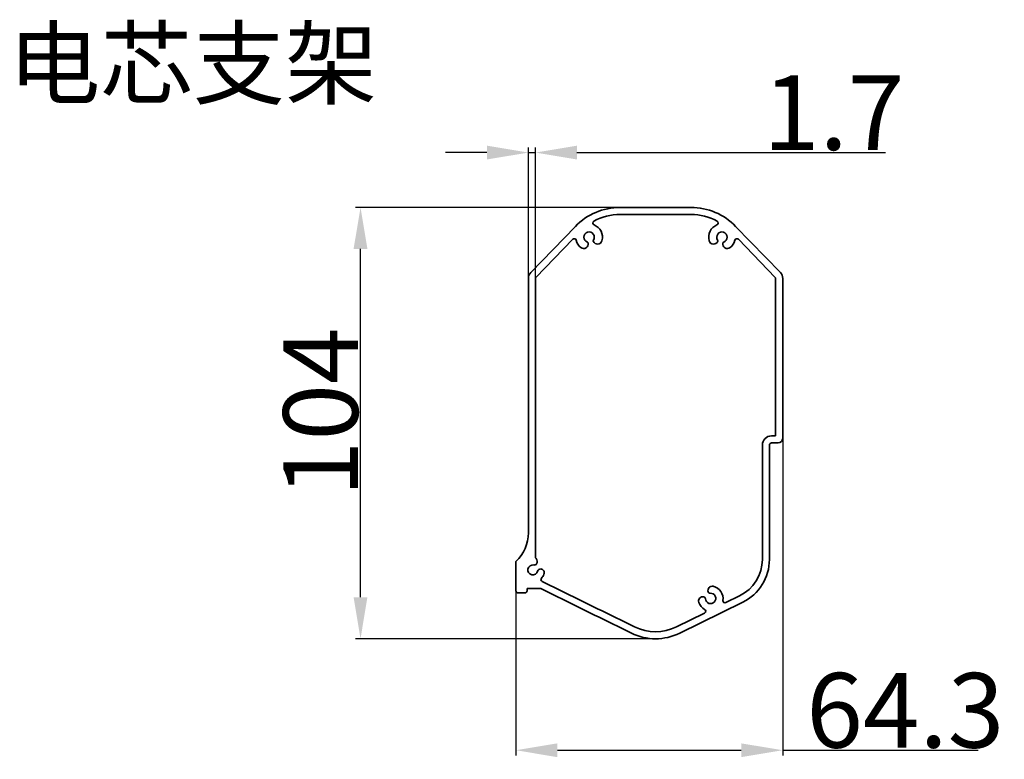
# Model space of a CAD drawing. Extents: x 3366 to 6047, y -809 to 134.
# Drawn here: x 5043 to 5281, y -307 to -128 of the extents above; entities that cross this region are included whole.
import ezdxf

# ---------------------------------------------------------------- set-up
doc = ezdxf.new("R2010")
doc.units = 0
doc.layers.add('DEFAULT_2', color=8, linetype='Continuous')
doc.styles.add('HZ', font='txt')
doc.styles.add('机械', font='txt', dxfattribs={"width": 0.7, "height": 18})
doc.dimstyles.new('A4', dxfattribs={"dimscale": 0, "dimtxt": 18, "dimasz": 10, "dimexe": 1.25, "dimexo": 0, "dimtad": 1, "dimdsep": 46, "dimtxsty": '机械', "dimcen": 2.5, "dimadec": 0, "dimazin": 0, "dimtfac": 1, "dimtmove": 0, "dimatfit": 3, "dimfxl": 0, "dimtolj": 1, "dimarcsym": 0})

# ---------------------------------------------------------------- blocks, each defined once
blk = doc.blocks.new('*D0')
at = {"layer": 'DEFAULT_2', "color": 0, "lineweight": -2}
for p, q in [((5227.3, -223.95), (5227.3, -305.85)), ((5163, -262.63), (5163, -305.85)), ((5173, -304.6), (5217.3, -304.6)), ((5227.3, -304.6), (5274.43, -304.6))]:
    blk.add_line(p, q, dxfattribs=at)
at = {"layer": 'DEFAULT_2', "color": 0}
for points in [[(5173, -302.94), (5173, -306.27), (5163, -304.6)], [(5217.3, -302.94), (5217.3, -306.27), (5227.3, -304.6)]]:
    blk.add_solid(points, dxfattribs=at)
at = {"layer": 'Defpoints', "color": 0}
for p in [(5227.3, -223.95), (5163, -262.63), (5227.3, -304.6)]:
    blk.add_point(p, dxfattribs=at)
at = {"layer": 'DEFAULT_2', "color": 0, "insert": (5256.86, -294.98), "char_height": 18, "attachment_point": 5, "style": '机械'}
blk.add_mtext('\\A1;64.3', dxfattribs=at)
blk = doc.blocks.new('*D1')
at = {"layer": 'DEFAULT_2', "color": 0, "lineweight": -2}
for p, q in [((5196.65, -173.72), (5124.29, -173.72)), ((5125.54, -267.72), (5125.54, -183.72)), ((5196.65, -277.72), (5124.29, -277.72))]:
    blk.add_line(p, q, dxfattribs=at)
at = {"layer": 'DEFAULT_2', "color": 0}
for points in [[(5123.87, -183.72), (5127.2, -183.72), (5125.54, -173.72)], [(5123.87, -267.72), (5127.2, -267.72), (5125.54, -277.72)]]:
    blk.add_solid(points, dxfattribs=at)
at = {"layer": 'Defpoints', "color": 0}
for p in [(5125.54, -173.72), (5196.65, -173.72), (5196.65, -277.72)]:
    blk.add_point(p, dxfattribs=at)
at = {"layer": 'DEFAULT_2', "color": 0, "insert": (5115.91, -223.12), "char_height": 18, "attachment_point": 5, "rotation": 90, "style": '机械'}
blk.add_mtext('\\A1;104', dxfattribs=at)
blk = doc.blocks.new('*D2')
at = {"layer": 'DEFAULT_2', "color": 0, "lineweight": -2}
for p, q in [((5156, -160.49), (5146, -160.49)), ((5166, -197.58), (5166, -159.24)), ((5166, -160.49), (5167.7, -160.49)), ((5167.7, -197.58), (5167.7, -159.24)), ((5177.7, -160.49), (5252.11, -160.49))]:
    blk.add_line(p, q, dxfattribs=at)
at = {"layer": 'DEFAULT_2', "color": 0}
for points in [[(5156, -158.82), (5156, -162.15), (5166, -160.49)], [(5177.7, -158.82), (5177.7, -162.15), (5167.7, -160.49)]]:
    blk.add_solid(points, dxfattribs=at)
at = {"layer": 'Defpoints', "color": 0}
for p in [(5166, -160.49), (5166, -197.58), (5167.7, -197.58)]:
    blk.add_point(p, dxfattribs=at)
at = {"layer": 'DEFAULT_2', "color": 0, "insert": (5239.59, -150.86), "char_height": 18, "attachment_point": 5, "style": '机械'}
blk.add_mtext('\\A1;1.7', dxfattribs=at)

msp = doc.modelspace()

# ---------------------------------------------------------------- linework, layer by layer
at = {"color": 7, "lineweight": 35, "ltscale": 0.426643}
for p, q in [((5205.183, -173.717), (5188.117, -173.717)), ((5205.183, -175.417), (5188.117, -175.417))]:
    msp.add_line(p, q, dxfattribs=at)
at = {"color": 7, "lineweight": 35, "ltscale": 0.387387}
for p, q in [((5177.335, -178.289), (5166.562, -189.427)), ((5226.737, -189.427), (5215.965, -178.289))]:
    msp.add_line(p, q, dxfattribs=at)
at = {"color": 7, "lineweight": 35, "ltscale": 0.320209}
for p, q in [((5176.689, -181.402), (5167.784, -190.609)), ((5225.515, -190.609), (5216.611, -181.402))]:
    msp.add_line(p, q, dxfattribs=at)
at = {"color": 7, "lineweight": 35, "ltscale": 0.337974}
for p, q in [((5166, -190.818), (5166, -204.337)), ((5167.7, -190.818), (5167.7, -204.337))]:
    msp.add_line(p, q, dxfattribs=at)
at = {"color": 7, "lineweight": 35}
for p, q in [((5225.6, -223.945), (5225.6, -190.818)), ((5227.3, -223.945), (5227.3, -190.818))]:
    msp.add_line(p, q, dxfattribs=at)
at = {"color": 7, "lineweight": 35, "ltscale": 0.163232}
for p, q in [((5166, -204.337), (5166, -210.866)), ((5167.7, -210.866), (5167.7, -204.337))]:
    msp.add_line(p, q, dxfattribs=at)
at = {"color": 7, "lineweight": 35, "ltscale": 0.003367}
for p, q in [((5166, -211.001), (5166, -210.866)), ((5167.7, -211.001), (5167.7, -210.866))]:
    msp.add_line(p, q, dxfattribs=at)
at = {"color": 7, "lineweight": 35, "ltscale": 0.149176}
for p, q in [((5166, -216.968), (5166, -211.001)), ((5167.7, -216.968), (5167.7, -211.001))]:
    msp.add_line(p, q, dxfattribs=at)
at = {"color": 7, "lineweight": 35, "ltscale": 0.186576}
for p, q in [((5166, -224.431), (5166, -216.968)), ((5167.7, -224.431), (5167.7, -216.968))]:
    msp.add_line(p, q, dxfattribs=at)
at = {"color": 7, "lineweight": 35, "ltscale": 0.166481}
for p, q in [((5166, -231.09), (5166, -224.431)), ((5167.7, -231.09), (5167.7, -224.431))]:
    msp.add_line(p, q, dxfattribs=at)
at = {"color": 7, "lineweight": 35, "ltscale": 0.121776}
msp.add_line((5225.6, -223.945), (5225.6, -228.816), dxfattribs=at)
at = {"color": 7, "lineweight": 35, "ltscale": 0.136776}
msp.add_line((5227.3, -223.945), (5227.3, -229.416), dxfattribs=at)
at = {"color": 7, "lineweight": 35, "ltscale": 0.025}
msp.add_line((5224.6, -228.816), (5225.6, -228.816), dxfattribs=at)
at = {"color": 7, "lineweight": 35, "ltscale": 0.050894}
for p, q in [((5166, -233.126), (5166, -231.09)), ((5167.7, -233.126), (5167.7, -231.09))]:
    msp.add_line(p, q, dxfattribs=at)
at = {"color": 7, "lineweight": 35, "ltscale": 0.147499}
for p, q in [((5222.4, -236.916), (5222.4, -231.016)), ((5224.1, -236.916), (5224.1, -231.016))]:
    msp.add_line(p, q, dxfattribs=at)
at = {"color": 7, "lineweight": 35, "ltscale": 0.04}
msp.add_line((5224.6, -230.516), (5226.2, -230.516), dxfattribs=at)
at = {"color": 7, "lineweight": 35, "ltscale": 0.137592}
for p, q in [((5166, -233.126), (5166, -238.629)), ((5167.7, -238.629), (5167.7, -233.126))]:
    msp.add_line(p, q, dxfattribs=at)
at = {"color": 7, "lineweight": 35, "ltscale": 0.096412}
for p, q in [((5222.4, -236.916), (5222.4, -240.773)), ((5224.1, -240.773), (5224.1, -236.916))]:
    msp.add_line(p, q, dxfattribs=at)
at = {"color": 7, "lineweight": 35, "ltscale": 0.337773}
msp.add_line((5166, -238.629), (5166, -252.14), dxfattribs=at)
at = {"color": 7, "lineweight": 35, "ltscale": 0.485192}
msp.add_line((5167.7, -238.629), (5167.7, -258.037), dxfattribs=at)
at = {"color": 7, "lineweight": 35, "ltscale": 0.037034}
for p, q in [((5222.4, -240.773), (5222.4, -242.254)), ((5224.1, -242.254), (5224.1, -240.773))]:
    msp.add_line(p, q, dxfattribs=at)
at = {"color": 7, "lineweight": 35, "ltscale": 0.216507}
for p, q in [((5222.4, -242.254), (5222.4, -250.915)), ((5224.1, -250.915), (5224.1, -242.254))]:
    msp.add_line(p, q, dxfattribs=at)
at = {"color": 7, "lineweight": 35, "ltscale": 0.191612}
for p, q in [((5222.4, -258.579), (5222.4, -250.915)), ((5224.1, -250.915), (5224.1, -258.579))]:
    msp.add_line(p, q, dxfattribs=at)
at = {"color": 7, "lineweight": 35, "ltscale": 0.176588}
msp.add_line((5163, -259.099), (5163, -266.162), dxfattribs=at)
at = {"color": 7, "lineweight": 35, "ltscale": 0.013286}
msp.add_line((5165.7, -266.162), (5165.7, -265.631), dxfattribs=at)
at = {"color": 7, "lineweight": 35, "ltscale": 0.081847}
msp.add_line((5165.7, -265.631), (5168.974, -265.631), dxfattribs=at)
at = {"color": 7, "lineweight": 35, "ltscale": 0.252848}
msp.add_line((5168.974, -265.631), (5178.051, -270.091), dxfattribs=at)
at = {"color": 7, "lineweight": 35, "ltscale": 0.263489}
msp.add_line((5169.311, -263.903), (5178.771, -268.55), dxfattribs=at)
at = {"color": 7, "lineweight": 35, "ltscale": 0.0425}
msp.add_line((5163.5, -266.662), (5165.2, -266.662), dxfattribs=at)
at = {"color": 7, "lineweight": 35, "ltscale": 0.092499}
msp.add_line((5216.921, -267.375), (5213.6, -269.006), dxfattribs=at)
at = {"color": 7, "lineweight": 35, "ltscale": 0.108829}
for p, q in [((5181.958, -272.01), (5178.051, -270.091)), ((5178.771, -268.55), (5182.678, -270.47))]:
    msp.add_line(p, q, dxfattribs=at)
at = {"color": 7, "lineweight": 35, "ltscale": 0.0301}
msp.add_line((5183.758, -271.001), (5182.678, -270.47), dxfattribs=at)
at = {"color": 7, "lineweight": 35, "ltscale": 0.423395}
msp.add_line((5202.47, -276.369), (5217.671, -268.901), dxfattribs=at)
at = {"color": 7, "lineweight": 35, "ltscale": 0.030056}
msp.add_line((5183.037, -272.54), (5181.958, -272.01), dxfattribs=at)
at = {"color": 7, "lineweight": 35, "ltscale": 0.217037}
msp.add_line((5190.829, -276.369), (5183.037, -272.54), dxfattribs=at)
at = {"color": 7, "lineweight": 35, "ltscale": 0.21783}
msp.add_line((5183.758, -271.001), (5191.579, -274.843), dxfattribs=at)
at = {"color": 7, "lineweight": 35, "ltscale": 0.187931}
msp.add_line((5208.468, -271.528), (5201.721, -274.843), dxfattribs=at)
at = {"color": 7, "lineweight": 35}
for centre, radius, start, end in [((5188.117, -188.717), 15, 90, 135.95561), ((5188.117, -188.717), 13.3, 90, 118.37425), ((5205.183, -188.717), 15, 44.04439, 90), ((5205.183, -188.717), 13.3, 61.62574, 90), ((5182.034, -177.455), 0.5, 118.37425, 247.95881), ((5180.645, -180.885), 3.2, 344.41262, 67.95881), ((5212.654, -180.885), 3.2, 112.04119, 195.58737), ((5211.266, -177.455), 0.5, 292.04119, 61.62574), ((5180.645, -180.885), 1.25, 325.8825, 250.05737), ((5212.654, -180.885), 1.25, 289.94263, 214.1175), ((5177.048, -181.75), 0.5, 13.52667, 135.95561), ((5180.645, -180.885), 3.2, 193.52668, 231.52724), ((5179.339, -182.529), 1.1, 231.52724, 13.52126), ((5180.117, -182.342), 0.3, 13.52126, 70.05737), ((5181.929, -181.754), 0.3, 145.8825, 202.41862), ((5182.668, -181.449), 1.1, 202.41862, 344.41262), ((5210.631, -181.449), 1.1, 195.58737, 337.58139), ((5211.371, -181.754), 0.3, 337.58139, 34.1175), ((5213.961, -182.529), 1.1, 166.47874, 308.47276), ((5213.183, -182.342), 0.3, 109.94263, 166.47874), ((5212.654, -180.885), 3.2, 308.47276, 346.47333), ((5216.251, -181.75), 0.5, 44.04439, 166.47332), ((5168, -190.818), 2, 135.95561, 180.00001), ((5225.3, -190.818), 2, 0, 44.04439), ((5168, -190.818), 0.3, 135.95561, 180.00001), ((5225.3, -190.818), 0.3, 0, 44.04439), ((5224.6, -231.016), 2.2, 90, 180.00001), ((5226.2, -229.416), 1.1, 270, 0), ((5224.6, -231.016), 0.5, 90, 180.00001), ((5156.429, -252.14), 9.57, 313.35612, 0), ((5168.2, -258.037), 0.5, 180.00001, 226.98926), ((5167.211, -259.097), 0.95, 323.88115, 46.98926), ((5212.6, -258.579), 9.8, 296.16468, 0), ((5212.6, -258.579), 11.5, 296.16468, 0), ((5167.066, -261.113), 1.2, 79.49088, 345.70114), ((5167.413, -259.245), 0.7, 259.49088, 323.88115), ((5168.907, -261.582), 0.7, 83.56629, 165.70114), ((5168.879, -261.83), 0.95, 338.40492, 83.56629), ((5169.532, -263.454), 0.5, 136.48267, 243.83531), ((5167.066, -261.113), 2.9, 316.48267, 338.40492), ((5210.337, -266.101), 1.05, 77.74697, 196.82591), ((5209.923, -268.007), 3, 350.94472, 77.74697), ((5163.5, -266.162), 0.5, 180.00001, 270), ((5165.2, -266.162), 0.5, 270, 0), ((5208.074, -268.625), 1.05, 79.39415, 198.47307), ((5208.175, -268.084), 0.5, 2.5307, 79.39415), ((5209.923, -268.007), 1.25, 182.5307, 93.68934), ((5209.811, -266.26), 0.5, 196.82591, 273.68934), ((5209.923, -268.007), 3, 198.47307, 241.38465), ((5213.38, -268.558), 0.5, 170.94472, 296.16468), ((5208.247, -271.079), 0.5, 296.16468, 61.38465), ((5196.65, -264.521), 11.5, 243.83531, 296.16468), ((5196.65, -264.521), 13.2, 243.83531, 296.16468)]:
    msp.add_arc(centre, radius, start, end, dxfattribs=at)

# ---------------------------------------------------------------- texts
at = {"layer": 'DEFAULT_2', "color": 4, "style": 'HZ'}
msp.add_text('电芯支架', height=16.3094, dxfattribs=at).set_placement((5040.582, -147.155))

# ---------------------------------------------------------------- dimensions: what is measured, and where the dimension line sits
at = {"layer": 'DEFAULT_2', "color": 4}
for base, p1, p2, picture, middle in [((5166, -160.488), (5167.7, -197.577), (5166, -197.577), '*D2', (5239.585, -160.488)), ((5227.3, -304.603), (5163, -262.631), (5227.3, -223.945), '*D0', (5256.865, -304.603))]:
    dim = msp.add_linear_dim(base=base, p1=p1, p2=p2, dimstyle='A4', override={"dimscale": 1}, dxfattribs=at)
    dim.commit()
    dim.dimension.update_dxf_attribs({"geometry": picture, "text_midpoint": middle, "dimtype": 160})
dim = msp.add_linear_dim(base=(5125.536, -173.717), p1=(5196.65, -277.721), p2=(5196.65, -173.717), angle=90, dimstyle='A4', override={"dimscale": 1}, dxfattribs=at)
dim.commit()
dim.dimension.update_dxf_attribs({"geometry": '*D1', "text_midpoint": (5125.536, -223.116), "dimtype": 160})

doc.saveas('drawing.dxf')
